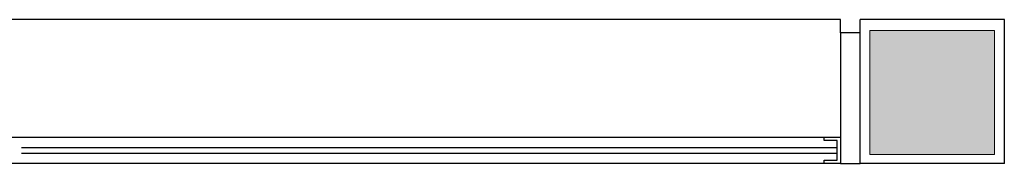
# Model space of a CAD drawing. Units: feet. Extents: x -60 to 616, y -96 to 478.
# Drawn here: x 243 to 245, y 273 to 273 of the extents above; entities that cross this region are included whole.
import ezdxf

# ---------------------------------------------------------------- set-up
doc = ezdxf.new("R2010")
doc.units = ezdxf.units.FT
doc.header["$LTSCALE"] = 0.3
doc.linetypes.add('CONTINUO', pattern=[0])
doc.layers.add('S-114(Port_03)', color=8, linetype='CONTINUOUS')

# ---------------------------------------------------------------- blocks, each defined once
blk = doc.blocks.new('PORT-ENT')
at = {"layer": 'S-114(Port_03)', "linetype": 'Continuous', "lineweight": 0}
h = blk.add_hatch(color=256, dxfattribs=at)
h.paths.add_polyline_path([(-1.21, 12.0035), (-1.21, 12.1), (-1.305, 12.1), (-1.305, 12.0035)])
h.paths.add_polyline_path([(-1.305, 12.0035), (-1.305, 12.1), (-1.4, 12.1), (-1.4, 12.0035)])
h.paths.add_polyline_path([(-1.305, 12.1), (-1.305, 12.1935), (-1.4, 12.1935), (-1.4, 12.1)])
h.paths.add_polyline_path([(-1.21, 12.1), (-1.21, 12.1935), (-1.305, 12.1935), (-1.305, 12.1)])
at = {"layer": 'S-114(Port_03)'}
for p, q in [((-1.445, 12.21), (-5.465, 12.21)), ((-1.445, 12.19), (-1.445, 12.21)), ((-1.195, 12.21), (-1.415, 12.21)), ((-1.415, 11.99), (-1.415, 12.21)), ((-1.195, 11.99), (-1.195, 12.21)), ((-3.935, 12.03), (-1.47, 12.03)), ((-1.47, 11.99), (-3.935, 11.99)), ((-1.195, 11.99), (-1.415, 11.99))]:
    blk.add_line(p, q, dxfattribs=at)
at = {"layer": 'S-114(Port_03)', "linetype": 'CONTINUO', "lineweight": 0}
blk.add_line((-1.415, 11.99), (-1.415, 12.19), dxfattribs=at)
at = {"layer": 'S-114(Port_03)', "lineweight": 0}
for p, q in [((-1.21, 12.1935), (-1.4, 12.1935)), ((-1.4, 12.1935), (-1.4, 12.0035)), ((-1.21, 12.0035), (-1.21, 12.1935)), ((-1.4, 12.0035), (-1.21, 12.0035))]:
    blk.add_line(p, q, dxfattribs=at)
at = {"layer": 'S-114(Port_03)'}
for points in [[(-1.445, 11.99), (-1.415, 11.99), (-1.415, 12.19), (-1.445, 12.19)], [(-1.47, 12.03), (-1.445, 12.03), (-1.445, 11.99), (-1.47, 11.99), (-1.47, 11.995), (-1.45, 11.995), (-1.45, 12.025), (-1.47, 12.025)]]:
    blk.add_lwpolyline(points, close=True, dxfattribs=at)
for points in [[(-1.45, 12.0137), (-2.695, 12.0137)], [(-2.695, 12.0057), (-1.45, 12.0057)]]:
    blk.add_lwpolyline(points, dxfattribs=at)

msp = doc.modelspace()

# ---------------------------------------------------------------- block references
at = {"layer": 'S-114(Port_03)'}
msp.add_blockref('PORT-ENT', (245.7361, 261.2507), dxfattribs=at)

doc.saveas('drawing.dxf')
